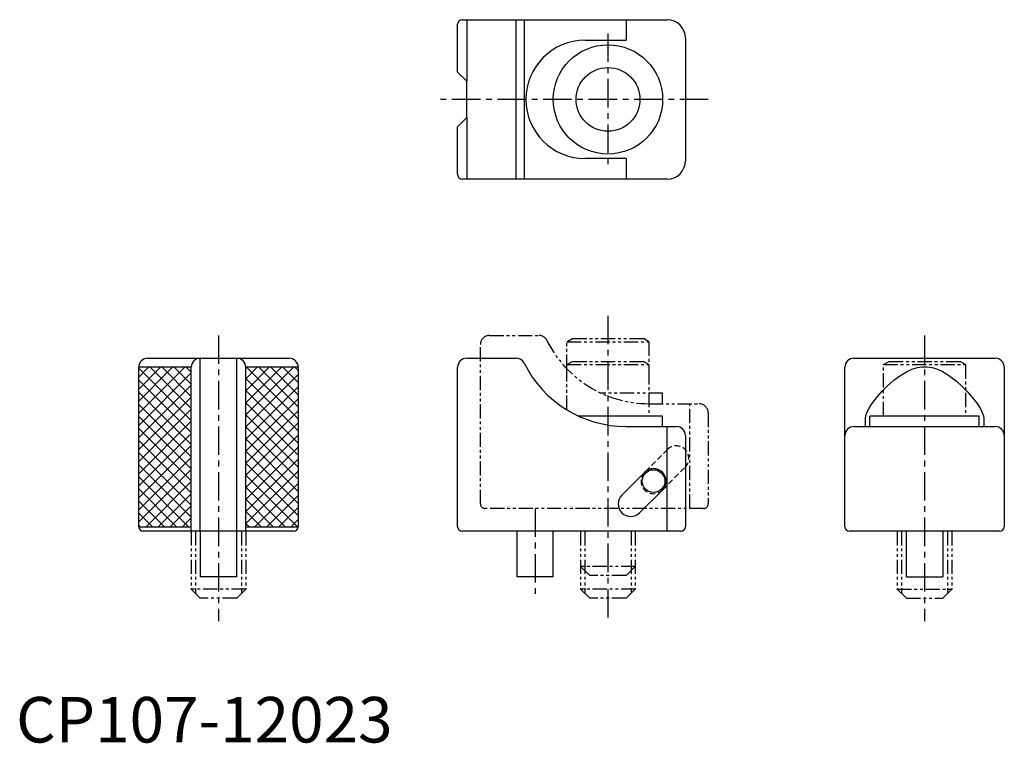
# Model space of a CAD drawing. Extents: x 1 to 217, y 0 to 159.
import ezdxf

# ---------------------------------------------------------------- set-up
doc = ezdxf.new("R2010")
doc.units = 0
doc.header["$LTSCALE"] = 5
for name, pattern in [('CENTER', [2, 1.25, -0.25, 0.25, -0.25]), ('HIDDEN', [0.375, 0.25, -0.125]), ('PHANTOM2', [1.25, 0.625, -0.125, 0.125, -0.125, 0.125, -0.125])]:
    doc.linetypes.add(name, pattern=pattern)
doc.layers.get('0').update_dxf_attribs({"linetype": 'CONTINUOUS'})
for name, color, linetype in [('1', 1, 'CENTER'), ('2', 2, 'HIDDEN'), ('3', 3, 'CONTINUOUS'), ('5', 3, 'PHANTOM2')]:
    doc.layers.add(name, color=color, linetype=linetype)
doc.styles.add('STANDARD1', font='txt')

# ---------------------------------------------------------------- blocks, each defined once
blk = doc.blocks.new('*X0')
at = {"color": 0}
for p, q in [((38.43, 70.68), (26.93, 82.18)), ((38.43, 73.33), (29.4, 82.37)), ((38.43, 75.98), (32.05, 82.37)), ((38.43, 78.63), (34.7, 82.37)), ((38.43, 81.29), (37.35, 82.37)), ((61.93, 71.04), (50.61, 82.37)), ((61.93, 73.7), (53.26, 82.37)), ((61.93, 76.35), (55.91, 82.37)), ((61.93, 79), (58.57, 82.37)), ((61.93, 81.65), (61.22, 82.37)), ((38.43, 68.03), (26.93, 79.53)), ((61.93, 68.39), (50.43, 79.89)), ((38.43, 65.38), (26.93, 76.88)), ((61.93, 65.74), (50.43, 77.24)), ((38.43, 62.72), (26.93, 74.22)), ((61.93, 63.09), (50.43, 74.59)), ((38.43, 60.07), (26.93, 71.57)), ((61.93, 60.44), (50.43, 71.94)), ((61.93, 57.79), (50.43, 69.29)), ((38.43, 57.42), (26.93, 68.92)), ((38.43, 54.77), (26.93, 66.27)), ((61.93, 55.13), (50.43, 66.63)), ((38.43, 52.12), (26.93, 63.62)), ((61.93, 52.48), (50.43, 63.98)), ((38.43, 49.47), (26.93, 60.97)), ((61.93, 49.83), (50.43, 61.33)), ((61.75, 47.37), (50.43, 58.68)), ((37.88, 47.37), (26.93, 58.31)), ((35.23, 47.37), (26.93, 55.66)), ((59.09, 47.37), (50.43, 56.03)), ((32.58, 47.37), (26.93, 53.01)), ((56.44, 47.37), (50.43, 53.38)), ((29.93, 47.37), (26.93, 50.36)), ((53.79, 47.37), (50.43, 50.72)), ((27.27, 47.37), (26.93, 47.71)), ((51.14, 47.37), (50.43, 48.07))]:
    blk.add_line(p, q, dxfattribs=at)
blk = doc.blocks.new('*X1')
at = {"color": 0}
for p, q in [((26.93, 72.27), (37.03, 82.37)), ((26.93, 74.92), (34.37, 82.37)), ((26.93, 77.58), (31.72, 82.37)), ((26.93, 80.23), (29.07, 82.37)), ((50.43, 71.91), (60.89, 82.37)), ((50.43, 74.56), (58.24, 82.37)), ((50.43, 77.21), (55.59, 82.37)), ((50.43, 79.86), (52.94, 82.37)), ((26.93, 69.62), (38.43, 81.12)), ((50.43, 69.26), (61.93, 80.76)), ((26.93, 66.97), (38.43, 78.47)), ((50.43, 66.6), (61.93, 78.1)), ((26.93, 64.32), (38.43, 75.82)), ((50.43, 63.95), (61.93, 75.45)), ((26.93, 61.67), (38.43, 73.17)), ((50.43, 61.3), (61.93, 72.8)), ((26.93, 59.01), (38.43, 70.51)), ((50.43, 58.65), (61.93, 70.15)), ((26.93, 56.36), (38.43, 67.86)), ((50.43, 56), (61.93, 67.5)), ((26.93, 53.71), (38.43, 65.21)), ((50.43, 53.35), (61.93, 64.85)), ((26.93, 51.06), (38.43, 62.56)), ((50.43, 50.69), (61.93, 62.19)), ((26.93, 48.41), (38.43, 59.91)), ((50.43, 48.04), (61.93, 59.54)), ((28.54, 47.37), (38.43, 57.26)), ((52.41, 47.37), (61.93, 56.89)), ((31.19, 47.37), (38.43, 54.6)), ((55.06, 47.37), (61.93, 54.24)), ((33.85, 47.37), (38.43, 51.95)), ((57.71, 47.37), (61.93, 51.59)), ((36.5, 47.37), (38.43, 49.3)), ((60.36, 47.37), (61.93, 48.94))]:
    blk.add_line(p, q, dxfattribs=at)

msp = doc.modelspace()

# ---------------------------------------------------------------- linework, layer by layer
for p, q in [((97.93, 158.67), (142.93, 158.67)), ((98.93, 158.67), (98.93, 145.17)), ((109.75, 123.67), (109.75, 158.67)), ((111.54, 158.67), (111.54, 123.67)), ((133.93, 158.67), (133.93, 154.17)), ((96.93, 147.17), (96.93, 157.67)), ((124.93, 154.17), (133.93, 154.17)), ((146.93, 154.67), (146.93, 127.67)), ((98.93, 145.17), (96.93, 147.17)), ((98.93, 137.17), (98.93, 145.17)), ((96.93, 135.17), (98.93, 137.17)), ((98.93, 137.17), (98.93, 123.67)), ((96.93, 124.67), (96.93, 135.17)), ((133.93, 128.17), (124.93, 128.17)), ((133.93, 128.17), (133.93, 123.67)), ((142.93, 123.67), (97.93, 123.67)), ((98.93, 84.37), (109.75, 84.37)), ((96.93, 47.37), (96.93, 82.37)), ((141.93, 71.67), (123.46, 71.67)), ((141.93, 69.37), (141.93, 71.67)), ((187.43, 69.37), (187.43, 71.67)), ((211.43, 71.67), (187.43, 71.67)), ((211.43, 69.37), (211.43, 71.67)), ((133.93, 69.37), (144.93, 69.37)), ((142.93, 46.37), (142.93, 69.37)), ((146.93, 67.37), (146.93, 47.37)), ((137.99, 59.31), (132.99, 54.31)), ((136.88, 50.42), (141.88, 55.42)), ((145.93, 46.37), (97.93, 46.37)), ((109.93, 46.37), (109.93, 36.37)), ((117.93, 36.37), (117.93, 46.37)), ((117.93, 36.37), (109.93, 36.37))]:
    msp.add_line(p, q)
at = {"color": 7, "linetype": 'CONTINUOUS'}
for p, q in [((28.93, 84.37), (59.93, 84.37)), ((40.43, 46.37), (40.43, 84.37)), ((48.43, 46.37), (48.43, 84.37)), ((183.93, 84.37), (214.93, 84.37)), ((38.43, 82.37), (26.93, 82.37)), ((26.93, 47.37), (26.93, 82.37)), ((38.43, 46.37), (38.43, 82.37)), ((61.93, 82.37), (50.43, 82.37)), ((50.43, 46.37), (50.43, 82.37)), ((61.93, 82.37), (61.93, 47.37)), ((181.93, 47.37), (181.93, 82.37)), ((216.93, 82.37), (216.93, 47.37)), ((183.93, 69.37), (214.93, 69.37)), ((186.43, 69.37), (186.43, 71.04)), ((212.43, 71.04), (212.43, 69.37)), ((26.93, 47.37), (38.43, 47.37)), ((60.93, 46.37), (27.93, 46.37)), ((40.43, 46.37), (40.43, 36.37)), ((48.43, 36.37), (48.43, 46.37)), ((50.43, 47.37), (61.93, 47.37)), ((215.93, 46.37), (182.93, 46.37)), ((195.43, 36.37), (195.43, 46.37)), ((203.43, 46.37), (203.43, 36.37)), ((48.43, 36.37), (40.43, 36.37)), ((195.43, 36.37), (203.43, 36.37))]:
    msp.add_line(p, q, dxfattribs=at)
at = {"color": 7, "linetype": 'CONTINUOUS', "flags": 128}
msp.add_lwpolyline([(186.43, 71.04), (186.52, 71.69), (186.78, 72.43), (187.19, 73.24), (187.73, 74.11), (188.38, 75.03), (189.15, 75.99), (190.19, 77.17), (191.38, 78.36), (192.69, 79.52), (194.01, 80.52), (195.45, 81.4), (196.63, 81.94), (197.88, 82.32), (198.94, 82.47), (200.01, 82.47), (201.07, 82.3), (202.08, 82), (203.11, 81.56), (204.08, 81.02), (204.99, 80.42), (206.46, 79.29), (207.77, 78.09), (208.95, 76.87), (210.03, 75.61), (210.94, 74.4), (211.67, 73.26), (212.08, 72.44), (212.34, 71.69), (212.43, 71.04)], dxfattribs=at)
for centre, radius in [((129.93, 141.17), 12), ((129.93, 141.17), 7), ((139.93, 57.37), 2.5)]:
    msp.add_circle(centre, radius)
for centre, radius, start, end in [((97.93, 157.67), 1, 90, 180), ((142.93, 154.67), 4, 0, 90), ((124.93, 141.17), 13, 90, 270), ((142.93, 127.67), 4, 270, 0), ((97.93, 124.67), 1, 180, 270), ((98.93, 82.37), 2, 90, 180), ((109.75, 82.37), 2, 26.3878, 90), ((133.93, 94.37), 25, 206.3878, 270), ((144.93, 67.37), 2, 0, 90), ((139.93, 57.37), 2.75, 315, 135), ((134.93, 52.37), 2.75, 135, 315), ((97.93, 47.37), 1, 180, 270), ((145.93, 47.37), 1, 270, 0)]:
    msp.add_arc(centre, radius, start, end)
at = {"color": 7, "linetype": 'CONTINUOUS'}
for centre, radius, start, end in [((28.93, 82.37), 2, 90, 180), ((40.43, 82.37), 2, 90, 180), ((48.43, 82.37), 2, 0, 90), ((59.93, 82.37), 2, 0, 90), ((183.93, 82.37), 2, 90, 180), ((214.93, 82.37), 2, 0, 90), ((183.93, 67.37), 2, 90, 180), ((214.93, 67.37), 2, 0, 90), ((27.93, 47.37), 1, 180, 270), ((60.93, 47.37), 1, 270, 0), ((182.93, 47.37), 1, 180, 270), ((215.93, 47.37), 1, 270, 0)]:
    msp.add_arc(centre, radius, start, end, dxfattribs=at)
at = {"layer": '1'}
for p, q in [((129.93, 155.67), (129.93, 126.67)), ((151.93, 141.17), (91.93, 141.17)), ((129.93, 93.67), (129.93, 26.67)), ((44.43, 89.37), (44.43, 26.67)), ((199.43, 89.37), (199.43, 26.67)), ((113.93, 51.37), (113.93, 31.37))]:
    msp.add_line(p, q, dxfattribs=at)
at = {"layer": '2'}
for p, q in [((142.99, 64.31), (137.99, 59.31)), ((141.88, 55.42), (146.88, 60.42))]:
    msp.add_line(p, q, dxfattribs=at)
for centre, start, end in [((144.93, 62.37), 315, 135), ((139.93, 57.37), 135, 315)]:
    msp.add_arc(centre, 2.75, start, end, dxfattribs=at)
at = {"layer": '5'}
for p, q in [((103.93, 89.37), (114.75, 89.37)), ((120.93, 87.97), (122.14, 88.67)), ((122.14, 88.67), (137.72, 88.67)), ((138.93, 87.97), (137.72, 88.67)), ((101.93, 52.37), (101.93, 87.37)), ((120.93, 87.97), (138.93, 87.97)), ((120.93, 82.02), (120.93, 87.97)), ((138.93, 87.97), (138.93, 76.67)), ((120.93, 82.97), (122.14, 83.67)), ((120.93, 73.01), (120.93, 82.97)), ((120.93, 82.97), (138.93, 82.97)), ((122.14, 83.67), (137.72, 83.67)), ((138.93, 82.97), (137.72, 83.67)), ((138.93, 82.97), (138.93, 71.67)), ((190.43, 82.97), (191.64, 83.67)), ((190.43, 82.97), (208.43, 82.97)), ((190.43, 71.67), (190.43, 82.97)), ((191.64, 83.67), (207.22, 83.67)), ((208.43, 82.97), (207.22, 83.67)), ((208.43, 82.97), (208.43, 71.67)), ((141.93, 76.67), (128.46, 76.67)), ((141.93, 74.37), (141.93, 76.67)), ((138.93, 74.37), (149.93, 74.37)), ((147.93, 51.37), (147.93, 74.37)), ((151.93, 72.37), (151.93, 52.37)), ((150.93, 51.37), (102.93, 51.37)), ((38.43, 46.37), (38.43, 33.67)), ((39.38, 46.37), (39.38, 32.72)), ((49.49, 46.37), (49.49, 32.72)), ((50.43, 46.37), (50.43, 33.67)), ((123.93, 46.37), (123.93, 38.67)), ((123.93, 46.37), (123.93, 33.67)), ((124.88, 46.37), (124.88, 37.72)), ((124.88, 46.37), (124.88, 32.72)), ((134.99, 46.37), (134.99, 37.72)), ((134.99, 46.37), (134.99, 32.72)), ((135.93, 46.37), (135.93, 38.67)), ((135.93, 46.37), (135.93, 33.67)), ((193.43, 46.37), (193.43, 33.67)), ((194.38, 46.37), (194.38, 32.72)), ((204.49, 46.37), (204.49, 32.72)), ((205.43, 46.37), (205.43, 33.67)), ((135.93, 38.67), (123.93, 38.67)), ((125.93, 36.67), (123.93, 38.67)), ((133.93, 36.67), (135.93, 38.67)), ((133.93, 36.67), (125.93, 36.67)), ((50.43, 33.67), (38.43, 33.67)), ((40.43, 31.67), (38.43, 33.67)), ((48.43, 31.67), (50.43, 33.67)), ((125.93, 31.67), (123.93, 33.67)), ((135.93, 33.67), (123.93, 33.67)), ((133.93, 31.67), (135.93, 33.67)), ((195.43, 31.67), (193.43, 33.67)), ((193.43, 33.67), (205.43, 33.67)), ((203.43, 31.67), (205.43, 33.67)), ((48.43, 31.67), (40.43, 31.67)), ((133.93, 31.67), (125.93, 31.67)), ((195.43, 31.67), (203.43, 31.67))]:
    msp.add_line(p, q, dxfattribs=at)
for centre, radius, start, end in [((103.93, 87.37), 2, 90, 180), ((114.75, 87.37), 2, 26.3878, 90), ((138.93, 99.37), 25, 206.3878, 270), ((149.93, 72.37), 2, 0, 90), ((102.93, 52.37), 1, 180, 270), ((150.93, 52.37), 1, 270, 0)]:
    msp.add_arc(centre, radius, start, end, dxfattribs=at)

# ---------------------------------------------------------------- block references
at = {"layer": '3', "linetype": 'CONTINUOUS'}
for name in ['*X0', '*X1']:
    msp.add_blockref(name, (0, 0), dxfattribs=at)

# ---------------------------------------------------------------- texts
at = {"color": 3, "style": 'STANDARD1'}
msp.add_text('CP107-12023', height=10, dxfattribs=at).set_placement((0, 0))

doc.saveas('drawing.dxf')
